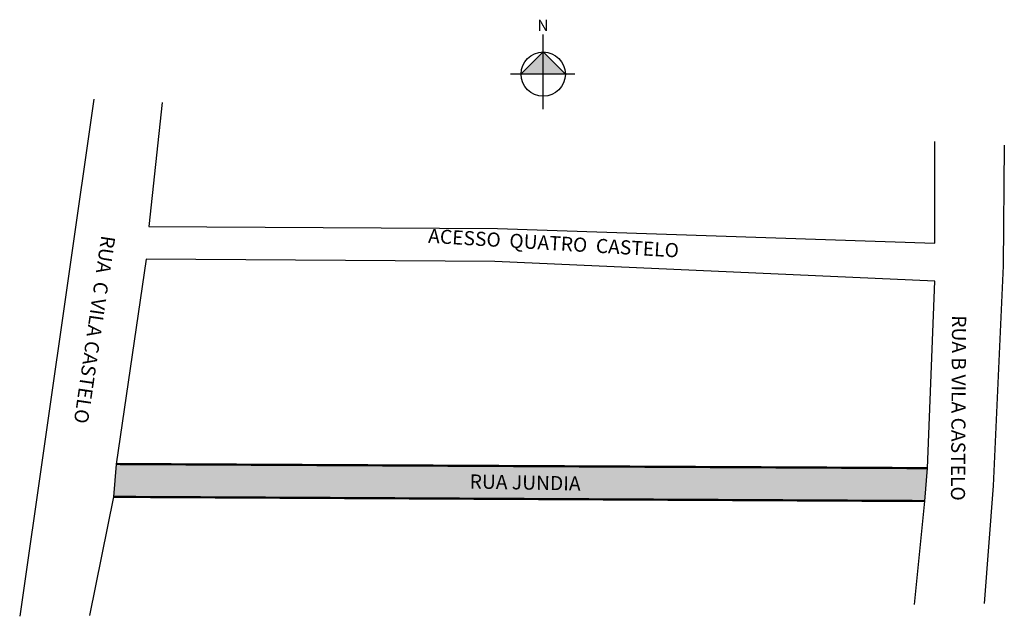
# Model space of a CAD drawing. Units: millimetres. Extents: x 910 to 1084, y 405 to 510.
import ezdxf

# ---------------------------------------------------------------- set-up
doc = ezdxf.new("R2010")
doc.units = ezdxf.units.MM
doc.styles.get("Standard").update_dxf_attribs({"font": 'ARIAL.TTF'})

msp = doc.modelspace()

# ---------------------------------------------------------------- hatches: boundary and pattern name
at = {"linetype": 'ByBlock'}
for points in [[(1002.89, 504.74), (998.97, 500.81), (1002.9, 500.81)], [(1006.82, 500.82), (1002.9, 500.81), (1002.89, 504.74)]]:
    msp.add_hatch(color=7, dxfattribs=at).paths.add_polyline_path(points)
msp.add_hatch(color=51).paths.add_polyline_path([(927.33, 431.81), (926.89, 426), (1070.44, 425.26), (1070.88, 431.08)])

# ---------------------------------------------------------------- linework, layer by layer
for p, q in [((1002.9, 494.62), (1002.89, 507.83)), ((1002.89, 504.74), (998.97, 500.81)), ((1006.82, 500.82), (1002.89, 504.74)), ((1008.47, 500.82), (997.12, 500.81))]:
    msp.add_line(p, q, dxfattribs=at)
msp.add_line((923.41, 496.39), (910.28, 404.86))
at = {"color": 7, "linetype": 'Continuous'}
for p, q in [((1084.48, 488.23), (1084.26, 466.87)), ((932.66, 468.05), (927.33, 431.81)), ((994.37, 467.67), (932.66, 468.05)), ((1072.19, 464.17), (994.37, 467.67)), ((1084.26, 466.87), (1082.52, 427.96)), ((1084.26, 466.87), (1084.26, 466.87)), ((1084.26, 466.87), (1084.26, 466.87)), ((1084.26, 466.87), (1084.26, 466.87)), ((1084.26, 466.87), (1084.26, 466.87)), ((1070.88, 431.08), (1072.19, 464.17)), ((1082.52, 427.96), (1080.94, 407.12)), ((1082.52, 427.96), (1082.52, 427.96)), ((1082.52, 427.96), (1082.52, 427.96)), ((926.89, 426), (922.65, 405.02))]:
    msp.add_line(p, q, dxfattribs=at)
for points in [[(935.48, 495.78), (933.1, 473.86), (994.81, 473.48), (994.81, 473.48), (1072.18, 470.88), (1072.16, 488.86)], [(1068.61, 406.96), (1070.44, 425.26)]]:
    msp.add_lwpolyline(points, dxfattribs=at)
msp.add_lwpolyline([(927.33, 431.81), (926.89, 426), (1070.44, 425.26), (1070.88, 431.08), (927.33, 431.81)])
at = {"color": 7, "linetype": 'Continuous', "const_width": 0.4}
for points in [[(927.33, 431.81), (1070.88, 431.08)], [(1070.44, 425.26), (926.89, 426)]]:
    msp.add_lwpolyline(points, dxfattribs=at)
at = {"linetype": 'ByBlock'}
msp.add_circle((1002.9, 500.81), 3.92, dxfattribs=at)

# ---------------------------------------------------------------- texts
for s, rotation, p in [('ACESSO  QUATRO  CASTELO', 356.6281, (982.49, 470.96)), ('RUA  C VILA CASTELO', 621.593, (924.74, 472.35))]:
    msp.add_text(s, height=2.5, rotation=rotation).set_placement(p)
at = {"linetype": 'ByBlock', "insert": (1003.84, 508.44), "char_height": 2, "width": 10.7304, "attachment_point": 1, "rotation": 180.0673}
msp.add_mtext('{\\fArial|b1|i0|c0|p34;N}', dxfattribs=at)
at = {"char_height": 2.5, "attachment_point": 1}
for s, insert, width, rotation in [('RUA B VILA CASTELO ', (1077.74, 458.13), 82.0387, 269.6318), ('{\\fVerdana|b1|i0|c0|p34;RUA JUNDIA}', (989.92, 429.98), 38.3924, 358.8798)]:
    msp.add_mtext(s, dxfattribs=dict(at, insert=insert, width=width, rotation=rotation))

doc.saveas('drawing.dxf')
